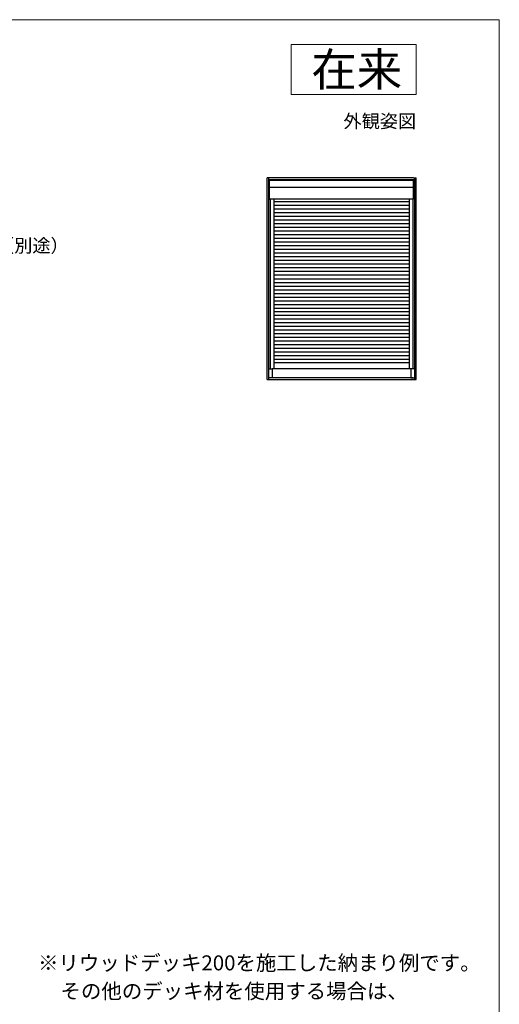
# Model space of a CAD drawing. Extents: x 0 to 1050, y 0 to 1568.
# Drawn here: x 762 to 1050, y 938 to 1530 of the extents above; entities that cross this region are included whole.
import ezdxf
from ezdxf.enums import TextEntityAlignment as Align

# ---------------------------------------------------------------- set-up
doc = ezdxf.new("R2010")
doc.units = 0
for name, color, linetype, lineweight in [('USER1', 3, 'CONTINUOUS', 13), ('YKK_A1', 4, 'CONTINUOUS', 30), ('YKK_D', 6, 'CONTINUOUS', 13), ('YKK_ZWAK', 7, 'CONTINUOUS', 30)]:
    doc.layers.add(name, color=color, linetype=linetype, lineweight=lineweight)
doc.styles.get("Standard").update_dxf_attribs({"font": 'txt.shx', "bigfont": 'BIGFONT'})
doc.styles.add('text-b', font='txt.shx', dxfattribs={"bigfont": 'extfont2.shx'})

msp = doc.modelspace()

# ---------------------------------------------------------------- linework, layer by layer
at = {"layer": 'USER1'}
for p, q in [((925, 1515), (1000, 1515)), ((925, 1485), (925, 1515)), ((1000, 1515), (1000, 1485)), ((1000, 1485), (925, 1485))]:
    msp.add_line(p, q, dxfattribs=at)
at = {"layer": 'YKK_A1'}
for p, q in [((910.4, 1313.6), (910.4, 1435)), ((912, 1435), (910.4, 1435)), ((911.4, 1313.6), (911.4, 1435)), ((999, 1433.72), (911.4, 1433.72)), ((911.95, 1422.05), (911.95, 1433.72)), ((998.45, 1433.26), (911.95, 1433.26)), ((998.4, 1435), (912, 1435)), ((998.4, 1435), (1000, 1435)), ((998.45, 1422.05), (998.45, 1433.72)), ((999, 1435), (999, 1313.6)), ((1000, 1313.6), (1000, 1435)), ((998.45, 1429.06), (911.95, 1429.06)), ((998.4, 1422), (911.4, 1422)), ((912.25, 1422), (912.25, 1320.13)), ((914.5, 1422), (914.5, 1320)), ((995.9, 1421.95), (995.9, 1320)), ((998.15, 1320.13), (998.15, 1422)), ((995.9, 1420.44), (914.5, 1420.44)), ((995.9, 1418.24), (914.5, 1418.24)), ((995.9, 1416.04), (914.5, 1416.04)), ((995.9, 1413.84), (914.5, 1413.84)), ((995.9, 1411.64), (914.5, 1411.64)), ((995.9, 1409.44), (914.5, 1409.44)), ((995.9, 1407.24), (914.5, 1407.24)), ((995.9, 1405.04), (914.5, 1405.04)), ((995.9, 1402.84), (914.5, 1402.84)), ((995.9, 1400.64), (914.5, 1400.64)), ((995.9, 1398.44), (914.5, 1398.44)), ((995.9, 1396.24), (914.5, 1396.24)), ((995.9, 1394.04), (914.5, 1394.04)), ((995.9, 1391.84), (914.5, 1391.84)), ((995.9, 1389.64), (914.5, 1389.64)), ((995.9, 1387.44), (914.5, 1387.44)), ((995.9, 1385.24), (914.5, 1385.24)), ((995.9, 1383.04), (914.5, 1383.04)), ((995.9, 1380.84), (914.5, 1380.84)), ((995.9, 1378.64), (914.5, 1378.64)), ((995.9, 1376.44), (914.5, 1376.44)), ((914.5, 1374.24), (995.9, 1374.24)), ((914.5, 1372.04), (995.9, 1372.04)), ((914.5, 1369.84), (995.9, 1369.84)), ((914.5, 1367.64), (995.9, 1367.64)), ((914.5, 1365.44), (995.9, 1365.44)), ((914.5, 1363.24), (995.9, 1363.24)), ((914.5, 1361.04), (995.9, 1361.04)), ((914.5, 1358.84), (995.9, 1358.84)), ((914.5, 1356.64), (995.9, 1356.64)), ((914.5, 1354.44), (995.9, 1354.44)), ((914.5, 1352.24), (995.9, 1352.24)), ((914.5, 1350.04), (995.9, 1350.04)), ((914.5, 1347.84), (995.9, 1347.84)), ((914.5, 1345.64), (995.9, 1345.64)), ((914.5, 1343.44), (995.9, 1343.44)), ((914.5, 1341.24), (995.9, 1341.24)), ((914.5, 1339.04), (995.9, 1339.04)), ((914.5, 1336.84), (995.9, 1336.84)), ((914.5, 1334.64), (995.9, 1334.64)), ((914.5, 1332.44), (995.9, 1332.44)), ((914.5, 1330.24), (995.9, 1330.24)), ((914.5, 1328.04), (995.9, 1328.04)), ((914.5, 1325.84), (995.9, 1325.84)), ((914.5, 1323.84), (995.9, 1323.84)), ((911.4, 1320.13), (913.48, 1320.13)), ((913.48, 1314.73), (911.4, 1314.73)), ((912.25, 1314.73), (912.25, 1314.6)), ((998.15, 1314.6), (912.25, 1314.6)), ((913.48, 1320.13), (913.48, 1314.73)), ((996.92, 1320), (913.48, 1320)), ((996.92, 1320.13), (996.92, 1314.73)), ((999, 1320.13), (996.92, 1320.13)), ((996.92, 1314.73), (999, 1314.73)), ((998.15, 1314.6), (998.15, 1314.73)), ((910.4, 1313.6), (1000, 1313.6))]:
    msp.add_line(p, q, dxfattribs=at)
for centre, major_axis, start_param, end_param in [((912, 1434.95), (-0.0382, 0.0382), -0.785398, 0.785398), ((998.4, 1434.95), (0.0382, 0.0382), 5.497787, 7.068583), ((912, 1422.05), (-0.0382, 0.0382), 0.785398, 2.356194), ((998.4, 1422.05), (0.0382, 0.0382), 3.926991, 5.497787)]:
    msp.add_ellipse(centre, major_axis=major_axis, ratio=1, start_param=start_param, end_param=end_param, dxfattribs=at)
at = {"layer": 'YKK_ZWAK', "lineweight": 20}
for p, q in [((1050, 1530), (0, 1530)), ((1050, 0), (1050, 1530))]:
    msp.add_line(p, q, dxfattribs=at)

# ---------------------------------------------------------------- texts
at = {"layer": 'USER1'}
for s, height, p in [('在来', 20, (991.6, 1490)), ('外観姿図', 8, (1000, 1465))]:
    msp.add_text(s, height=height, dxfattribs=at).set_placement(p, align=Align.RIGHT)
for s, p in [('※リウッドデッキ200を施工した納まり例です。', (772.77, 958.38)), ('\u3000その他のデッキ材を使用する場合は、', (774, 941.39))]:
    msp.add_text(s, height=9, dxfattribs=at).set_placement(p)
at = {"layer": 'YKK_D', "style": 'text-b'}
msp.add_text('防湿気密フィルム（別途）', height=8, dxfattribs=at).set_placement((660.26, 1390.12))

doc.saveas('drawing.dxf')
